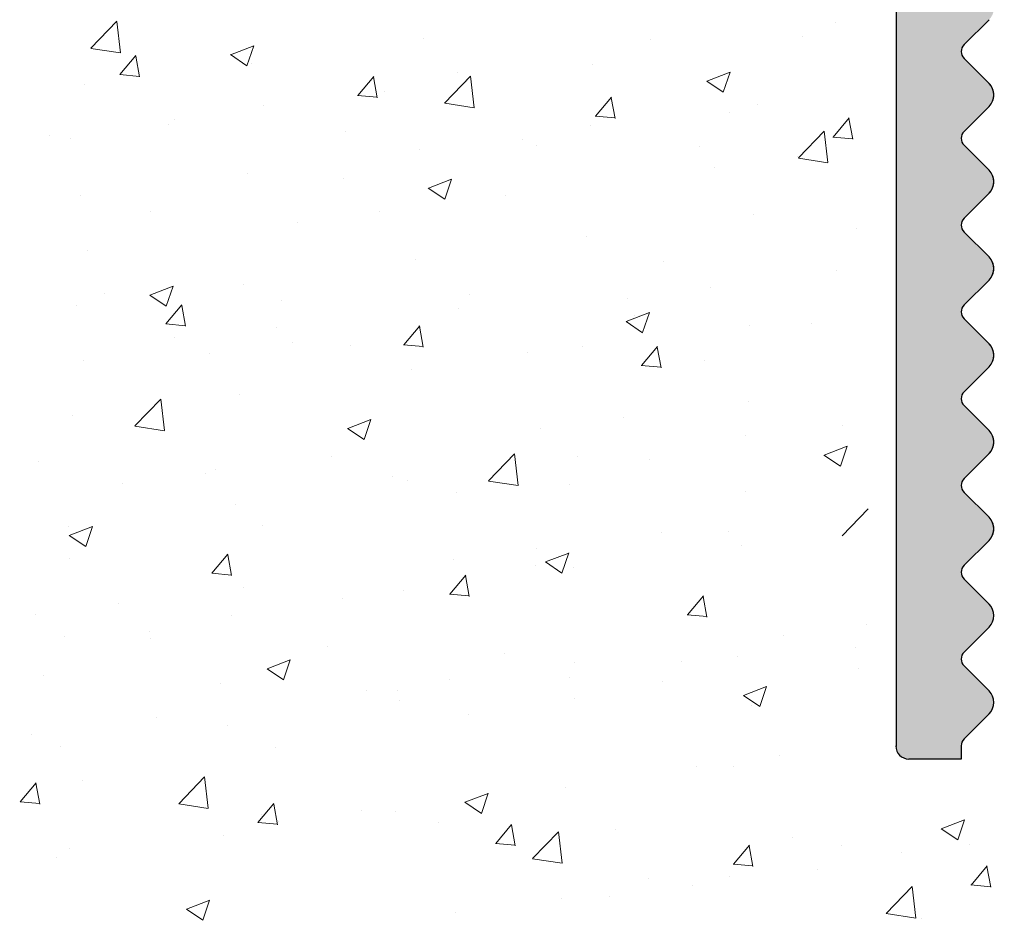
# Model space of a CAD drawing. Units: millimetres. Extents: x 12463 to 12760, y 3068 to 3285.
# Drawn here: x 12622 to 12638, y 3168 to 3181 of the extents above; entities that cross this region are included whole.
import ezdxf

# ---------------------------------------------------------------- set-up
doc = ezdxf.new("R2010")
doc.units = ezdxf.units.MM
doc.layers.get('0').update_dxf_attribs({"lineweight": 25})
doc.layers.add('Putz Sch', color=252, linetype='Continuous', lineweight=20)

msp = doc.modelspace()

# ---------------------------------------------------------------- hatches: boundary and pattern name
h = msp.add_hatch()
h.set_pattern_fill('ANSI31', color=256, scale=0.001, style=0)
h.set_pattern_definition([(45, (12602.70875186061, 3170.151919497884), (-0.002245064030267288, 0.002245064030267288), [])])
edge = h.paths.add_edge_path()
edge.add_line((12652.33455348798, 3194.724282298073), (12651.44604911289, 3194.329449237175))
edge.add_arc((12651.53771345698, 3194.210715720335), 0.1499999999948581, 127.6687661802539, 190.249989657158)
edge.add_line((12651.39010734752, 3194.184024215159), (12651.48627719993, 3193.652197415999))
edge.add_arc((12651.24026701749, 3193.607711574039), 0.2499999999978922, 280.2499896558917, 10.249989657056915, ccw=False)
edge.add_line((12651.28475285944, 3193.361701391597), (12650.75292606028, 3193.265531539193))
edge.add_arc((12650.77961756545, 3193.117925429728), 0.149999999999059, 100.2499896559633, 190.2499896568798)
edge.add_line((12650.63201145599, 3193.091233924551), (12650.7281813084, 3192.559407125391))
edge.add_arc((12650.48219166622, 3192.514951541315), 0.249974404709557, 281.40353180217164, 10.244002784673796, ccw=False)
edge.add_line((12650.53161604694, 3192.269911884116), (12649.94275469479, 3192.15107479821))
edge.add_line((12649.94275469479, 3192.15107479821), (12643.60996333674, 3192.151074798213))
edge.add_arc((12643.61030067034, 3191.95073746461), 0.2003376176089967, 90.09647614337572, 180.096476142073)
edge.add_line((12643.40996333674, 3191.950400131015), (12643.40996333674, 3189.550400131016))
edge.add_arc((12643.60996333674, 3189.550400131017), 0.2000000000025466, 180, 269.9999999989578)
edge.add_line((12643.60996333674, 3189.350400131016), (12644.36501436246, 3189.350400131016))
edge.add_arc((12644.60996333674, 3189.300400131014), 0.2500000000012745, 11.536959033011215, 168.4630409669889, ccw=False)
edge.add_line((12644.85491231102, 3189.350400131016), (12645.06501436247, 3189.350400131016))
edge.add_arc((12645.30996333674, 3189.300400131016), 0.2499999999991284, 11.536959032175503, 168.4630409667013, ccw=False)
edge.add_line((12645.55491231102, 3189.350400131016), (12645.76501436246, 3189.350400131016))
edge.add_arc((12646.00996333674, 3189.300400131014), 0.2500000000012745, 11.536959033011215, 168.4630409669889, ccw=False)
edge.add_line((12646.25491231102, 3189.350400131016), (12646.46501436246, 3189.350400131016))
edge.add_arc((12646.70996333674, 3189.300400131016), 0.2499999999992194, 11.536959033298785, 168.4630409678245, ccw=False)
edge.add_line((12646.95491231102, 3189.350400131016), (12647.40996333674, 3189.350400131016))
edge.add_arc((12647.40996333673, 3188.850400131014), 0.500000000001819, 3.6482106224866584e-10, 90, ccw=False)
edge.add_line((12647.90996333674, 3188.850400131017), (12647.90996333674, 3187.750400131016))
edge.add_arc((12647.70996333674, 3187.750400131019), 0.2000000000025466, 270.00000000130274, 360, ccw=False)
edge.add_line((12647.70996333674, 3187.550400131016), (12646.10996333674, 3187.550400131016))
edge.add_arc((12646.10996333674, 3187.750400131019), 0.2000000000025466, 180.0000000013027, 270, ccw=False)
edge.add_line((12645.90996333674, 3187.750400131016), (12645.90996333674, 3188.150400131015))
edge.add_arc((12645.70996333674, 3188.150400131013), 0.2000000000025466, 0, 89.99999999869725)
edge.add_line((12645.70996333674, 3188.350400131016), (12643.60996333674, 3188.350400131016))
edge.add_arc((12643.60996333674, 3188.150400131014), 0.2000000000016371, 90, 179.9999999989578)
edge.add_line((12643.40996333674, 3188.150400131016), (12643.41148890307, 3184.851074798213))
edge.add_arc((12643.61148890307, 3184.851074798215), 0.2000000000025466, 180, 269.9999999986972)
edge.add_line((12643.61148890307, 3184.651074798212), (12646.01148890307, 3184.651074798212))
edge.add_arc((12646.01148890306, 3184.45107479821), 0.2000000000025466, 1.3026806300331373e-09, 90, ccw=False)
edge.add_line((12646.21148890306, 3184.451074798213), (12646.21148890306, 3183.851074798213))
edge.add_arc((12646.01148890306, 3183.851074798215), 0.2000000000016371, 270.00000000104217, 360, ccw=False)
edge.add_line((12646.01148890307, 3183.651074798212), (12641.41148890307, 3183.651074798212))
edge.add_arc((12641.41148890307, 3183.851074798215), 0.2000000000025466, 180.0000000013027, 270, ccw=False)
edge.add_line((12641.21148890306, 3183.851074798213), (12641.21148890306, 3184.451074798213))
edge.add_arc((12641.41148890307, 3184.451074798209), 0.2000000000016371, 90.00000000104222, 180, ccw=False)
edge.add_line((12641.41148890307, 3184.651074798212), (12642.21148890306, 3184.651074798212))
edge.add_arc((12642.21148890307, 3184.851074798214), 0.2000000000011823, 269.9999999979156, 359.9999999996092)
edge.add_line((12642.41148890307, 3184.851074798213), (12642.40996333674, 3191.951074798213))
edge.add_arc((12642.20996333674, 3191.95107479821), 0.2000000000025466, 0, 89.99999999869725)
edge.add_line((12642.20996333674, 3192.151074798212), (12638.40750849296, 3192.151074798212))
edge.add_arc((12638.40655469529, 3191.152178145965), 0.9988971076143022, 89.94529107288169, 171.7387760302877)
edge.add_line((12637.41802288494, 3191.295706162452), (12637.41802288494, 3190.967023435916))
edge.add_arc((12637.07480115624, 3191.025104034383), 0.3481012941226713, 318.19577049329484, 350.39529548310156, ccw=False)
edge.add_line((12637.33428518826, 3190.793064063478), (12636.95212790073, 3190.410906775954))
edge.add_arc((12637.05819391791, 3190.304840758776), 0.1500000000015045, 134.9999999998772, 224.9999999960696)
edge.add_line((12636.95212790073, 3190.198774741598), (12637.33428518826, 3189.816617454072))
edge.add_arc((12637.15750849296, 3189.639840758777), 0.2500000000000422, 314.99999999992633, 44.999999999557815, ccw=False)
edge.add_line((12637.33428518826, 3189.463064063478), (12636.95212790073, 3189.080906775954))
edge.add_arc((12637.05819391791, 3188.974840758776), 0.1500000000015045, 134.9999999998772, 224.9999999960696)
edge.add_line((12636.95212790073, 3188.868774741598), (12637.33428518826, 3188.486617454072))
edge.add_arc((12637.15750849296, 3188.309840758777), 0.2500000000000422, 314.99999999992633, 44.999999999557815, ccw=False)
edge.add_line((12637.33428518826, 3188.13306406348), (12636.95212790073, 3187.750906775954))
edge.add_arc((12637.05819391791, 3187.644840758776), 0.1500000000015045, 134.9999999998772, 224.9999999960696)
edge.add_line((12636.95212790073, 3187.538774741598), (12637.33428518826, 3187.156617454072))
edge.add_arc((12637.15750849296, 3186.979840758777), 0.2500000000000422, 314.99999999992633, 44.999999999557815, ccw=False)
edge.add_line((12637.33428518826, 3186.803064063478), (12636.95212790073, 3186.420906775954))
edge.add_arc((12637.05819391791, 3186.314840758775), 0.1500000000015045, 134.9999999998772, 224.9999999960696)
edge.add_line((12636.95212790073, 3186.208774741598), (12637.33428518826, 3185.826617454072))
edge.add_arc((12637.15750849296, 3185.649840758777), 0.2500000000000422, 314.99999999992633, 44.999999999557815, ccw=False)
edge.add_line((12637.33428518826, 3185.473064063478), (12636.95212790073, 3185.090906775954))
edge.add_arc((12637.05819391791, 3184.984840758775), 0.1500000000015045, 134.9999999998772, 224.9999999960696)
edge.add_line((12636.95212790073, 3184.878774741598), (12637.33428518826, 3184.496617454072))
edge.add_arc((12637.15750849296, 3184.319840758777), 0.2500000000000422, 314.99999999992633, 44.999999999557815, ccw=False)
edge.add_line((12637.33428518826, 3184.143064063478), (12636.95212790073, 3183.760906775954))
edge.add_arc((12637.05819391791, 3183.654840758775), 0.1500000000015045, 134.9999999998772, 224.9999999960696)
edge.add_line((12636.95212790073, 3183.548774741598), (12637.33428518826, 3183.166617454072))
edge.add_arc((12637.15750849296, 3182.989840758777), 0.2500000000000422, 314.99999999992633, 44.999999999557815, ccw=False)
edge.add_line((12637.33428518826, 3182.813064063478), (12636.95212790073, 3182.430906775954))
edge.add_arc((12637.05819391791, 3182.324840758775), 0.1500000000015045, 134.9999999998772, 224.9999999960696)
edge.add_line((12636.95212790073, 3182.218774741598), (12637.33428518826, 3181.836617454072))
edge.add_arc((12637.15750849296, 3181.659840758777), 0.2500000000000422, 314.99999999992633, 44.999999999557815, ccw=False)
edge.add_line((12637.33428518826, 3181.483064063478), (12636.95212790073, 3181.100906775954))
edge.add_arc((12637.05819391791, 3180.994840758775), 0.1500000000015045, 134.9999999998772, 224.9999999960696)
edge.add_line((12636.95212790073, 3180.888774741598), (12637.33428518826, 3180.506617454073))
edge.add_arc((12637.15750849296, 3180.329840758777), 0.2500000000000422, 314.99999999992633, 44.999999999557815, ccw=False)
edge.add_line((12637.33428518826, 3180.153064063478), (12636.95212790073, 3179.770906775954))
edge.add_arc((12637.05819391791, 3179.664840758775), 0.1500000000015045, 134.9999999998772, 224.9999999960696)
edge.add_line((12636.95212790073, 3179.558774741598), (12637.33428518826, 3179.176617454073))
edge.add_arc((12637.15750849296, 3178.999840758775), 0.2500000000000422, 314.99999999992633, 44.999999999557815, ccw=False)
edge.add_line((12637.33428518826, 3178.823064063478), (12636.95212790073, 3178.440906775952))
edge.add_arc((12637.05819391791, 3178.334840758775), 0.1500000000015045, 134.9999999998772, 224.9999999960696)
edge.add_line((12636.95212790073, 3178.228774741597), (12637.33428518826, 3177.846617454073))
edge.add_arc((12637.15750849296, 3177.669840758776), 0.2500000000000422, 314.99999999992633, 44.999999999557815, ccw=False)
edge.add_line((12637.33428518826, 3177.493064063478), (12636.95212790073, 3177.110906775953))
edge.add_arc((12637.05819391791, 3177.004840758775), 0.1500000000015045, 134.9999999998772, 224.9999999960696)
edge.add_line((12636.95212790073, 3176.898774741597), (12637.33428518826, 3176.516617454073))
edge.add_arc((12637.15750849296, 3176.339840758776), 0.2500000000000422, 314.99999999992633, 44.999999999557815, ccw=False)
edge.add_line((12637.33428518826, 3176.163064063478), (12636.95212790073, 3175.780906775953))
edge.add_arc((12637.05819391791, 3175.674840758775), 0.1500000000015045, 134.9999999998772, 224.9999999960696)
edge.add_line((12636.95212790073, 3175.568774741597), (12637.33428518826, 3175.186617454073))
edge.add_arc((12637.15750849296, 3175.009840758776), 0.2500000000000422, 314.99999999992633, 44.999999999557815, ccw=False)
edge.add_line((12637.33428518826, 3174.833064063479), (12636.95212790073, 3174.450906775953))
edge.add_arc((12637.05819391791, 3174.344840758775), 0.1500000000015045, 134.9999999998772, 224.9999999960696)
edge.add_line((12636.95212790073, 3174.238774741597), (12637.33428518826, 3173.856617454073))
edge.add_arc((12637.15750849296, 3173.679840758776), 0.2500000000000422, 314.99999999992633, 44.999999999557815, ccw=False)
edge.add_line((12637.33428518826, 3173.503064063479), (12636.95212790073, 3173.120906775953))
edge.add_arc((12637.05819391791, 3173.014840758775), 0.1500000000015045, 134.9999999998772, 224.9999999960696)
edge.add_line((12636.95212790073, 3172.908774741597), (12637.33428518826, 3172.526617454073))
edge.add_arc((12637.15750849296, 3172.349840758776), 0.2500000000000422, 314.99999999992633, 44.999999999557815, ccw=False)
edge.add_line((12637.33428518826, 3172.173064063479), (12636.95212790073, 3171.790906775953))
edge.add_arc((12637.05819391791, 3171.684840758775), 0.1500000000015045, 134.9999999998772, 224.9999999960696)
edge.add_line((12636.95212790073, 3171.578774741597), (12637.33428518826, 3171.196617454071))
edge.add_arc((12637.15750849296, 3171.019840758776), 0.2500000000000422, 314.99999999992633, 44.999999999557815, ccw=False)
edge.add_line((12637.33428518826, 3170.843064063479), (12636.95212790073, 3170.460906775953))
edge.add_arc((12637.0581939179, 3170.35484075878), 0.1499999999905716, 135.0000000001228, 180.0000000025459)
edge.add_line((12636.90819391791, 3170.354840758776), (12636.90819391791, 3170.152319776172))
edge.add_line((12636.90819391791, 3170.152319776172), (12636.10452950591, 3170.152319776172))
edge.add_arc((12636.10452950591, 3170.352319776175), 0.2000000000025466, 180.0000000013027, 270, ccw=False)
edge.add_line((12635.90452950591, 3170.352319776172), (12635.9089303007, 3190.65203042085))
edge.add_arc((12633.9089303007, 3190.652030420851), 1.999999999998181, 0, 90.00037096745022)
edge.add_line((12633.9089173515, 3192.652030420808), (12612.41117545151, 3192.651750900319))
edge.add_arc((12612.41119487532, 3189.651750900381), 3.00000000000058, 90.00037096742851, 179.9999999999913)
edge.add_line((12609.41119487532, 3189.651750900382), (12609.4111955051, 3170.344386046085))
edge.add_arc((12609.21280630779, 3170.350397643581), 0.198480258246412, 268.2643520701881, 358.26435206914596, ccw=False)
edge.add_line((12609.2067947103, 3170.152008446272), (12608.10435106582, 3170.152008446272))
edge.add_arc((12608.1053067886, 3170.348563374282), 0.1965572515089438, 179.7214089233009, 269.72140892225866, ccw=False)
edge.add_line((12607.90875186061, 3170.349519097042), (12607.90875186061, 3177.901995402472))
edge.add_arc((12607.65875186061, 3177.901995402472), 0.250000000001819, 0, 90.00000000010422)
edge.add_line((12607.65875186061, 3178.151995402472), (12602.90875186061, 3178.151995402472))
edge.add_arc((12602.90875186061, 3178.351995402477), 0.2000000000025466, 180.0000000002605, 270, ccw=False)
edge.add_line((12602.70875186061, 3178.351995402473), (12602.70875186061, 3185.951995402473))
edge.add_arc((12602.90875186061, 3185.951995402469), 0.2000000000034561, 90.00000000026063, 180, ccw=False)
edge.add_line((12602.90875186061, 3186.151995402472), (12604.20875186062, 3186.151995402472))
edge.add_line((12604.20875186062, 3186.151995402472), (12604.70875186061, 3184.651995402472))
edge.add_line((12604.70875186061, 3184.651995402472), (12604.70875186061, 3180.351995402473))
edge.add_arc((12604.90875186062, 3180.351995402476), 0.2000000000025466, 180, 269.9999999989578)
edge.add_line((12604.90875186061, 3180.151995402472), (12606.70875186061, 3180.151995402472))
edge.add_arc((12606.70875186061, 3180.351995402477), 0.2000000000034561, 270, 359.9999999997394)
edge.add_line((12606.90875186061, 3180.351995402476), (12606.90875186061, 3227.951995402473))
edge.add_arc((12606.70875186061, 3227.951995402471), 0.2000000000025466, 0, 89.9999999989578)
edge.add_line((12606.70875186061, 3228.151995402472), (12604.90875186061, 3228.151995402472))
edge.add_arc((12604.90875186061, 3227.951995402471), 0.2000000000016371, 90, 179.9999999989578)
edge.add_line((12604.70875186061, 3227.951995402473), (12604.70875186061, 3223.651995402473))
edge.add_line((12604.70875186061, 3223.651995402473), (12604.20875186062, 3222.151995402472))
edge.add_line((12604.20875186062, 3222.151995402472), (12602.90875186061, 3222.151995402472))
edge.add_arc((12602.90875186061, 3222.351995402474), 0.2000000000025466, 180.0000000010422, 270, ccw=False)
edge.add_line((12602.70875186061, 3222.351995402472), (12602.70875186061, 3230.401995402472))
edge.add_arc((12602.95875186061, 3230.401995402472), 0.2500000000004547, 90.00000000010431, 180, ccw=False)
edge.add_line((12602.95875186061, 3230.651995402472), (12606.71223469441, 3230.651995402472))
edge.add_arc((12606.71223469441, 3230.851995402474), 0.2000000000016371, 270, 359.9999999989578)
edge.add_line((12606.91223469441, 3230.851995402472), (12606.91223469441, 3235.452010103366))
edge.add_arc((12607.11223469441, 3235.452010103363), 0.2000000000025466, 90.0000000013028, 180, ccw=False)
edge.add_line((12607.11223469441, 3235.652010103366), (12607.71192548898, 3235.65200475713))
edge.add_arc((12607.71156116313, 3235.851639099084), 0.1996346743949873, 270.1045627218558, 0.1045627227677358)
edge.add_line((12607.91119550509, 3235.852003424935), (12607.91119550509, 3239.094373002275))
edge.add_line((12607.91119550509, 3239.094373002275), (12607.22877642034, 3240.153034478627))
edge.add_arc((12607.26119550509, 3240.651982374648), 0.5, 90, 266.28243866258026, ccw=False)
edge.add_line((12607.26119550509, 3241.151982374647), (12607.76119550509, 3241.151982374647))
edge.add_line((12607.76119550509, 3241.151982374647), (12608.91119550509, 3239.447037260857))
edge.add_line((12608.91119550509, 3239.447037260857), (12608.91119550509, 3235.851995402478))
edge.add_arc((12609.11119550509, 3235.85199540248), 0.2000000000025466, 180, 269.9999999986972)
edge.add_line((12609.11119550509, 3235.651995402478), (12613.00860478685, 3235.651969346816))
edge.add_arc((12613.00860478686, 3235.851969346816), 0.1999999999993634, 269.9999999989578, 359.9999999998697)
edge.add_line((12613.20860478686, 3235.851969346817), (12613.20860478686, 3239.133671151367))
edge.add_line((12613.20860478686, 3239.133671151367), (12612.5261857021, 3240.153008422966))
edge.add_arc((12612.55860478686, 3240.651956318986), 0.5, 90, 266.2824386617449, ccw=False)
edge.add_line((12612.55860478686, 3241.151956318986), (12613.05860478686, 3241.151956318986))
edge.add_line((12613.05860478686, 3241.151956318986), (12614.20860478686, 3239.439401832824))
edge.add_line((12614.20860478686, 3239.439401832824), (12614.20860478685, 3235.851969346817))
edge.add_arc((12614.40860478686, 3235.85196934682), 0.2000000000025466, 180, 269.9999999986972)
edge.add_line((12614.40860478685, 3235.651969346817), (12616.76025075145, 3235.651969346816))
edge.add_arc((12616.76025075145, 3235.851969346816), 0.1999999999993634, 269.9999999989578, 359.9999999998697)
edge.add_line((12616.96025075144, 3235.851969346817), (12616.96025075144, 3239.439401832826))
edge.add_line((12616.96025075144, 3239.439401832826), (12618.11025075144, 3241.151956318986))
edge.add_line((12618.11025075144, 3241.151956318986), (12618.61025075145, 3241.151956318986))
edge.add_arc((12618.61025075145, 3240.651956318986), 0.4999999999999182, 273.7175613363763, 90, ccw=False)
edge.add_line((12618.6426698362, 3240.153008422966), (12617.96025075144, 3239.133671151367))
edge.add_line((12617.96025075144, 3239.133671151367), (12617.96025075144, 3235.851969346817))
edge.add_arc((12618.16025075145, 3235.85196934682), 0.2000000000025466, 180, 269.9999999986972)
edge.add_line((12618.16025075145, 3235.651969346817), (12623.26025075145, 3235.651969346814))
edge.add_arc((12623.26025075145, 3235.851969346814), 0.1999999999993634, 269.9999999989578, 359.9999999998697)
edge.add_line((12623.46025075145, 3235.851969346815), (12623.46025075144, 3239.133671151367))
edge.add_line((12623.46025075144, 3239.133671151367), (12622.77783166669, 3240.153008422964))
edge.add_arc((12622.81025075145, 3240.651956318986), 0.5, 90, 266.2824386617449, ccw=False)
edge.add_line((12622.81025075145, 3241.151956318986), (12623.31025075145, 3241.151956318986))
edge.add_line((12623.31025075145, 3241.151956318986), (12624.46025075144, 3239.439401832824))
edge.add_line((12624.46025075144, 3239.439401832824), (12624.46025075144, 3235.851969346815))
edge.add_arc((12624.66025075145, 3235.851969346818), 0.2000000000025466, 180, 269.9999999986972)
edge.add_line((12624.66025075145, 3235.651969346815), (12627.01025075145, 3235.651969346814))
edge.add_arc((12627.01025075145, 3235.851969346814), 0.1999999999993634, 269.9999999989578, 359.9999999998697)
edge.add_line((12627.21025075145, 3235.851969346815), (12627.21025075144, 3239.447011205196))
edge.add_line((12627.21025075144, 3239.447011205196), (12628.36025075144, 3241.151956318986))
edge.add_line((12628.36025075144, 3241.151956318986), (12628.86025075145, 3241.151956318986))
edge.add_arc((12628.86025075145, 3240.651956318986), 0.4999999999999182, 273.7175613363763, 90, ccw=False)
edge.add_line((12628.8926698362, 3240.153008422964), (12628.21025075144, 3239.141280523739))
edge.add_line((12628.21025075144, 3239.141280523739), (12628.21025075145, 3235.851969346815))
edge.add_arc((12628.41025075144, 3235.851969346813), 0.1999999999970896, 180, 269.9996782831709)
edge.add_line((12628.41024962844, 3235.651969346818), (12633.42890939711, 3235.651969346814))
edge.add_arc((12633.42890939711, 3235.851969346813), 0.1999999999993634, 269.9999999989578, 359.9999999998697)
edge.add_line((12633.62890939711, 3235.851969346815), (12633.6289093971, 3238.95122929278))
edge.add_arc((12633.42759550239, 3238.950685059774), 0.201314630349322, 0.1548933242093233, 89.62605223491697)
edge.add_line((12633.42890939712, 3239.151995402462), (12633.0789093971, 3239.151995402462))
edge.add_arc((12633.0789093971, 3239.401995402462), 0.25, 180.0000000001042, 270, ccw=False)
edge.add_line((12632.8289093971, 3239.401995402462), (12632.8289093971, 3240.901995402462))
edge.add_arc((12633.0789093971, 3240.901995402462), 0.2499999999990905, 90.00000000145911, 180, ccw=False)
edge.add_line((12633.0789093971, 3241.151995402462), (12634.1289093971, 3241.151995402462))
edge.add_arc((12634.11737967686, 3240.663525122694), 0.4886063330171532, 358.64785700489506, 88.64785700406128, ccw=False)
edge.add_line((12634.60584995662, 3240.651995402462), (12634.60584995662, 3240.19694437674))
edge.add_arc((12634.55584995663, 3239.951995402463), 0.2500000000001831, 281.5369590317858, 78.46304096821427, ccw=False)
edge.add_line((12634.60584995662, 3239.707046428183), (12634.60584995662, 3239.496944376741))
edge.add_arc((12634.55584995663, 3239.251995402462), 0.2500000000001831, 281.5369590317858, 78.46304096821427, ccw=False)
edge.add_line((12634.60584995662, 3239.007046428184), (12634.60584995662, 3238.796944376741))
edge.add_arc((12634.55584995663, 3238.551995402463), 0.2500000000001831, 281.5369590317858, 78.46304096821427, ccw=False)
edge.add_line((12634.60584995662, 3238.307046428184), (12634.60584995662, 3238.09694437674))
edge.add_arc((12634.55584995663, 3237.851995402462), 0.2500000000001831, 281.5369590317858, 78.46304096821427, ccw=False)
edge.add_line((12634.60584995662, 3237.607046428185), (12634.60584995664, 3235.901969346816))
edge.add_arc((12634.85584995664, 3235.901969346817), 0.250000000001819, 180, 269.999999998124)
edge.add_line((12634.85584995663, 3235.651969346814), (12637.20584995664, 3235.651969346814))
edge.add_arc((12637.20584995664, 3235.851969346814), 0.1999999999993634, 269.9999999989578, 359.9999999998697)
edge.add_line((12637.40584995664, 3235.851969346815), (12637.40584995664, 3243.187261057798))
edge.add_line((12637.40584995664, 3243.187261057798), (12637.52468704255, 3243.776122409953))
edge.add_arc((12637.76972669975, 3243.726698029232), 0.2499744047091998, 79.75599721513788, 168.5964681982027, ccw=False)
edge.add_line((12637.81418228382, 3243.972687671402), (12638.34600908298, 3243.876517818996))
edge.add_arc((12638.37270058816, 3244.024123928461), 0.149999999999954, 259.7500103426693, 349.7500103426693)
edge.add_line((12638.52030669762, 3243.997432423287), (12638.61647655003, 3244.529259222448))
edge.add_arc((12638.86248673247, 3244.484773380494), 0.2499999999979682, 79.750010342738, 169.7500103437635, ccw=False)
edge.add_line((12638.90697257443, 3244.730783562934), (12639.43879937359, 3244.634613710527))
edge.add_arc((12639.46549087876, 3244.782219819991), 0.1499999999977165, 259.7500103425147, 322.3312338202304)
edge.add_line((12639.58422439561, 3244.690555475899), (12639.9790574565, 3245.579059850984))
edge.add_arc((12640.15625978324, 3245.400264535141), 0.251730867337141, 5.587225872239799, 134.7436192444341, ccw=False)
edge.add_line((12640.4067947103, 3245.424773306829), (12640.4067947103, 3200.152960304292))
edge.add_line((12640.4067947103, 3200.152960304292), (12640.00244958761, 3199.726966727359))
edge.add_arc((12639.82563265799, 3199.903703179169), 0.2499999999996405, 225.0130419887618, 315.0130419878775, ccw=False)
edge.add_line((12639.64889620618, 3199.726886249545), (12639.26665193976, 3200.108956538378))
edge.add_arc((12639.16061006868, 3200.0028663806), 0.1500000000021651, 45.01304199185688, 135.013041990383)
edge.add_line((12639.0545199109, 3200.108908251689), (12638.67244962207, 3199.726663985271))
edge.add_arc((12638.49563269245, 3199.90340043708), 0.2499999999996405, 225.0130419887618, 315.0130419878775, ccw=False)
edge.add_line((12638.31889624064, 3199.726583507457), (12637.93665197422, 3200.108653796288))
edge.add_arc((12637.83061010313, 3200.002563638513), 0.1500000000002353, 45.0130419911201, 135.0130419901375)
edge.add_line((12637.72451994536, 3200.108605509599), (12637.34244965652, 3199.726361243181))
edge.add_arc((12637.1656327269, 3199.903097694991), 0.2499999999996405, 225.0130419887618, 315.0130419878775, ccw=False)
edge.add_line((12636.98889627509, 3199.726280765367), (12636.53968782205, 3200.152960304292))
edge.add_line((12636.53968782205, 3200.152960304292), (12632.6567947103, 3200.152019551867))
edge.add_arc((12632.6567947103, 3199.902019551866), 0.2500000000004547, 90, 179.9999999998958)
edge.add_line((12632.4067947103, 3199.902019551867), (12632.4067947103, 3195.402019551867))
edge.add_arc((12632.6567947103, 3195.402019551867), 0.25, 180, 269.9999999998957)
edge.add_line((12632.6567947103, 3195.152019551867), (12652.18026694381, 3195.152019551867))
edge.add_arc((12652.15575817213, 3194.90148462481), 0.2517308673378895, 315.2563807559672, 84.41277412940849, ccw=False)
edge = h.paths.add_edge_path(flags=16)
edge.add_arc((12629.21177448037, 3200.753378139682), 0.2000000000025466, 0, 90.50822048079989)
edge.add_line((12629.21000047948, 3200.953370271832), (12625.76000047948, 3200.953300134831))
edge.add_arc((12625.76000047948, 3201.203300134833), 0.250000000001819, 180.0000000001042, 270, ccw=False)
edge.add_line((12625.51000047948, 3201.203300134833), (12625.51000047948, 3202.253309791375))
edge.add_arc((12625.71000047948, 3202.253309791376), 0.1999999999984539, 89.99999999973949, 180, ccw=False)
edge.add_line((12625.71000047948, 3202.453309791375), (12626.76000047948, 3202.453309791375))
edge.add_arc((12626.76000047948, 3202.703309791375), 0.2500000000004547, 270, 359.9999999998958)
edge.add_line((12627.01000047948, 3202.703309791375), (12627.00999366711, 3228.451659064545))
edge.add_arc((12626.81000047948, 3228.453309791375), 0.1999999999998922, 359.5270962284518, 89.99999999999925)
edge.add_line((12626.81000047948, 3228.653309791374), (12625.71000047948, 3228.653309791374))
edge.add_arc((12625.71000047948, 3228.853309791377), 0.2000000000025466, 180.0000000010422, 270, ccw=False)
edge.add_line((12625.51000047948, 3228.853309791375), (12625.51000047948, 3229.953309791375))
edge.add_arc((12625.71000047948, 3229.953309791373), 0.2000000000016371, 90.00000000104222, 180, ccw=False)
edge.add_line((12625.71000047948, 3230.153309791375), (12629.20681067419, 3230.153309791374))
edge.add_arc((12629.20681067419, 3230.353309791372), 0.1999999999979991, 269.9999999989578, 0.7239270245334626)
edge.add_line((12629.4067947103, 3230.355836706164), (12629.4067947103, 3233.450318619985))
edge.add_arc((12629.20899848302, 3233.454148248476), 0.1978332974565166, 358.890807267288, 89.36371103909603)
edge.add_line((12629.21119544337, 3233.651969346814), (12609.61120864769, 3233.651969346814))
edge.add_arc((12609.6112086477, 3233.451969346813), 0.2000000000016371, 90, 179.9999999989578)
edge.add_line((12609.41120864769, 3233.451969346815), (12609.41175557286, 3195.351969346814))
edge.add_arc((12609.61175557286, 3195.351969346816), 0.2000000000025466, 180, 269.9999999989578)
edge.add_line((12609.61175557286, 3195.151969346814), (12629.21175557285, 3195.151969346814))
edge.add_arc((12629.21175557285, 3195.351969346816), 0.2000000000016371, 270, 359.9999999989578)
edge.add_line((12629.41175557286, 3195.351969346814), (12629.41177448037, 3197.744512497519))
edge.add_line((12629.41177448037, 3197.744512497519), (12629.11177393769, 3198.044513040192))
edge.add_line((12629.11177393769, 3198.044513040192), (12629.41146156034, 3198.344200662835))
edge.add_line((12629.41146156034, 3198.344200662835), (12629.41177448037, 3200.753378139684))

# ---------------------------------------------------------------- linework, layer by layer
for p, q in [((12635.9089303007, 3190.680578806627), (12635.9089303007, 3170.344697375986)), ((12637.33428518826, 3181.483064063478), (12636.95212790073, 3181.100906775954)), ((12637.33428518826, 3180.506617454073), (12636.95212790073, 3180.888774741598)), ((12637.33428518826, 3180.153064063478), (12636.95212790073, 3179.770906775954)), ((12637.33428518826, 3179.176617454073), (12636.95212790073, 3179.558774741598)), ((12637.33428518826, 3178.823064063478), (12636.95212790073, 3178.440906775952)), ((12637.33428518826, 3177.846617454073), (12636.95212790073, 3178.228774741597)), ((12637.33428518826, 3177.493064063478), (12636.95212790073, 3177.110906775953)), ((12637.33428518826, 3176.516617454073), (12636.95212790073, 3176.898774741597)), ((12637.33428518826, 3176.163064063478), (12636.95212790073, 3175.780906775953)), ((12637.33428518826, 3175.186617454073), (12636.95212790073, 3175.568774741597)), ((12637.33428518826, 3174.833064063479), (12636.95212790073, 3174.450906775953)), ((12637.33428518826, 3173.856617454073), (12636.95212790073, 3174.238774741597)), ((12637.33428518826, 3173.503064063479), (12636.95212790073, 3173.120906775953)), ((12637.33428518826, 3172.526617454073), (12636.95212790073, 3172.908774741597)), ((12637.33428518826, 3172.173064063479), (12636.95212790073, 3171.790906775953)), ((12637.33428518826, 3171.196617454071), (12636.95212790073, 3171.578774741597)), ((12637.33428518826, 3170.843064063479), (12636.95212790073, 3170.460906775953)), ((12636.90819391791, 3170.354840758776), (12636.90819391791, 3170.152319776172)), ((12636.90819391791, 3170.152319776172), (12636.10452950591, 3170.152319776172))]:
    msp.add_line(p, q)
for centre, radius, start, end in [((12637.05819391791, 3180.994840758775), 0.15, 135.0000000004913, 224.9999999976663), ((12637.15750849296, 3180.329840758783), 0.25, 315.0000000004422, 45.00000000184238), ((12637.15750849296, 3180.329840758776), 0.25, 315.0000000004422, 44.99999999955782), ((12637.05819391791, 3179.664840758775), 0.15, 135.0000000004913, 224.9999999976663), ((12637.15750849296, 3178.999840758781), 0.25, 315.0000000004422, 45.00000000184238), ((12637.15750849296, 3178.999840758775), 0.25, 315.0000000004422, 44.99999999955782), ((12637.05819391791, 3178.334840758775), 0.15, 135.0000000004913, 224.9999999976663), ((12637.15750849296, 3177.669840758781), 0.25, 315.0000000004422, 45.00000000184238), ((12637.15750849296, 3177.669840758775), 0.25, 315.0000000004422, 44.99999999955782), ((12637.05819391791, 3177.004840758776), 0.15, 135.0000000004913, 224.9999999976663), ((12637.15750849296, 3176.339840758781), 0.25, 315.0000000004422, 45.00000000184238), ((12637.15750849296, 3176.339840758775), 0.25, 315.0000000004422, 44.99999999955782), ((12637.05819391791, 3175.674840758776), 0.15, 135.0000000004913, 224.9999999976663), ((12637.15750849296, 3175.009840758781), 0.25, 315.0000000004422, 45.00000000184238), ((12637.15750849296, 3175.009840758775), 0.25, 315.0000000004422, 44.99999999955782), ((12637.05819391791, 3174.344840758776), 0.15, 135.0000000004913, 224.9999999976663), ((12637.15750849296, 3173.679840758781), 0.25, 315.0000000004422, 45.00000000184238), ((12637.15750849296, 3173.679840758775), 0.25, 315.0000000004422, 44.99999999955782), ((12637.05819391791, 3173.014840758776), 0.15, 135.0000000004913, 224.9999999976663), ((12637.15750849296, 3172.349840758781), 0.25, 315.0000000004422, 44.99999999955782), ((12637.15750849296, 3172.349840758775), 0.25, 315.0000000004422, 44.99999999955782), ((12637.05819391791, 3171.684840758776), 0.15, 135.0000000004913, 224.9999999976663), ((12637.15750849296, 3171.019840758781), 0.25, 315.0000000004422, 44.99999999955782), ((12637.15750849296, 3171.019840758775), 0.25, 315.0000000004422, 44.99999999955782), ((12637.05819391791, 3170.354840758776), 0.15, 135.0000000004913, 180), ((12636.10452950591, 3170.352319776172), 0.1999999999998181, 180, 270)]:
    msp.add_arc(centre, radius, start, end)
at = {"layer": 'Putz Sch'}
for p, q in [((12623.56859310042, 3181.045683815926), (12623.96426665721, 3181.458060690225)), ((12624.02064655327, 3180.975254664721), (12623.96452180657, 3181.457701037709)), ((12634.97818785224, 3181.439830029079), (12634.97818785224, 3181.439830029079)), ((12628.67243657877, 3181.19167089906), (12628.67243657877, 3181.19167089906)), ((12632.14540357339, 3181.180835888477), (12632.14540357339, 3181.180835888477)), ((12634.46759945951, 3181.222134157741), (12634.46759945951, 3181.222134157741)), ((12623.56921675803, 3181.043008784221), (12624.02101522405, 3180.972937491209)), ((12625.70744646847, 3180.947195069948), (12625.96013712058, 3180.776753072971)), ((12625.70887223174, 3180.947040759203), (12626.06456637424, 3181.08357894798)), ((12625.96018296387, 3180.777342794421), (12626.06318663824, 3181.084322733614)), ((12624.0141186497, 3180.640952813683), (12624.25902072899, 3180.932815746511)), ((12624.31422089267, 3180.606112223588), (12624.25548533148, 3180.924540510416)), ((12626.03395121476, 3180.810791276749), (12626.03395121476, 3180.810791276749)), ((12631.2593235459, 3180.799756620764), (12631.2593235459, 3180.799756620764)), ((12629.18281994567, 3180.67230606781), (12629.18281994567, 3180.67230606781)), ((12633.00949953839, 3180.540188654189), (12633.36519368089, 3180.676726842965)), ((12633.26079850227, 3180.370497832748), (12633.36380217663, 3180.677477771941)), ((12624.01068372521, 3180.641034227173), (12624.31432386919, 3180.614469156783)), ((12627.65781202962, 3180.322171102905), (12627.90271410891, 3180.614034035732)), ((12627.95789766023, 3180.287306538061), (12627.89916209904, 3180.605734824889)), ((12628.99017391827, 3180.204837257271), (12629.38584747506, 3180.61721413157)), ((12629.33536530571, 3180.54646271319), (12629.33536530571, 3180.54646271319)), ((12629.44222820292, 3180.134409306675), (12629.38610345623, 3180.616855679662)), ((12633.00806268617, 3180.540346464925), (12633.26075333829, 3180.369904467947)), ((12623.4680100802, 3180.485576799506), (12623.4680100802, 3180.485576799506)), ((12628.06363898203, 3180.379036766429), (12628.06363898203, 3180.379036766429)), ((12627.65436545295, 3180.322253382499), (12627.95800559693, 3180.295688312109)), ((12628.99079835023, 3180.202153268076), (12629.44259681625, 3180.132081975064)), ((12631.30150540954, 3180.003389392126), (12631.54640748883, 3180.295252324954)), ((12631.60157442779, 3179.968500852534), (12631.5428388666, 3180.286929139362)), ((12626.22023631795, 3180.163776247144), (12626.22023631795, 3180.163776247144)), ((12633.36264845646, 3180.065436455704), (12633.36264845646, 3180.065436455704)), ((12633.78486425006, 3180.183470410705), (12633.78486425006, 3180.183470410705)), ((12624.85536306841, 3179.956659229452), (12624.85536306841, 3179.956659229452)), ((12631.29804718069, 3180.003472537825), (12631.60168732467, 3179.976907467435)), ((12634.94519878946, 3179.684607681348), (12635.19010086875, 3179.976470614176)), ((12635.24525119535, 3179.649695167006), (12635.18651563417, 3179.968123453834)), ((12624.76098260045, 3179.883708460233), (12624.76098260045, 3179.883708460233)), ((12627.47279450378, 3179.769133580379), (12627.47279450378, 3179.769133580379)), ((12631.21892311549, 3179.858255933462), (12631.21892311549, 3179.858255933462)), ((12634.41175473611, 3179.363990698616), (12634.8074282929, 3179.776367572915)), ((12634.86380985257, 3179.29356394863), (12634.80768510588, 3179.776010321617)), ((12622.93140482823, 3179.703365321878), (12622.93140482823, 3179.703365321878)), ((12623.25765269023, 3179.655246426477), (12623.25765269023, 3179.655246426477)), ((12630.18460640712, 3179.654558700526), (12630.18460640712, 3179.654558700526)), ((12634.94172890843, 3179.684691693151), (12635.24536905241, 3179.658126622761)), ((12628.61066451376, 3179.500570121597), (12628.61066451376, 3179.500570121597)), ((12630.40006482874, 3179.556906635037), (12630.40006482874, 3179.556906635037)), ((12632.89641831046, 3179.539983820672), (12632.89641831046, 3179.539983820672)), ((12634.40293253299, 3179.385948608139), (12634.40293253299, 3179.385948608139)), ((12634.41237994245, 3179.36129775193), (12634.86417840846, 3179.291226458917)), ((12633.1312062093, 3179.218522661378), (12633.1312062093, 3179.218522661378)), ((12625.97217914975, 3179.119690499286), (12625.97217914975, 3179.119690499286)), ((12627.43748120102, 3179.04837681437), (12627.43748120102, 3179.04837681437)), ((12628.74116982845, 3178.901730388868), (12629.09686397094, 3179.038268577644)), ((12628.99246868687, 3178.732040678427), (12629.09547236123, 3179.039020617619)), ((12628.73973429384, 3178.901891106214), (12628.99242494596, 3178.731449109236)), ((12623.40623801518, 3178.794476022043), (12623.40623801518, 3178.794476022043)), ((12629.92293029569, 3178.796145124402), (12629.92293029569, 3178.796145124402)), ((12624.4748975733, 3178.539846993704), (12624.4748975733, 3178.539846993704)), ((12627.99897205551, 3178.542851216827), (12627.99897205551, 3178.542851216827)), ((12633.72309218505, 3178.492369633242), (12633.72309218505, 3178.492369633242)), ((12626.72724573182, 3178.375425270066), (12626.72724573182, 3178.375425270066)), ((12635.30274953164, 3178.287661359776), (12635.30274953164, 3178.287661359776)), ((12631.15715105048, 3178.167155155999), (12631.15715105048, 3178.167155155999)), ((12623.51896981821, 3177.95304773309), (12623.51896981821, 3177.95304773309)), ((12628.54889244874, 3177.809469344134), (12628.54889244874, 3177.809469344134)), ((12632.34016590392, 3177.779131539109), (12632.34016590392, 3177.779131539109)), ((12634.99049752297, 3177.635631019351), (12634.99049752297, 3177.635631019351)), ((12624.4728401185, 3177.263272123546), (12624.828534261, 3177.399810312323)), ((12624.72413887146, 3177.093583524105), (12624.82714254583, 3177.400563463299)), ((12625.91040708474, 3177.428589721823), (12625.91040708474, 3177.428589721823)), ((12633.06653928278, 3177.382337111776), (12633.06653928278, 3177.382337111776)), ((12623.77174233757, 3177.287844339174), (12623.77174233757, 3177.287844339174)), ((12624.47140590151, 3177.263435747502), (12624.72409655363, 3177.092993750524)), ((12629.3775822762, 3177.270601718443), (12629.3775822762, 3177.270601718443)), ((12631.7948129591, 3177.214911165016), (12631.7948129591, 3177.214911165016)), ((12623.34446595017, 3177.10337524458), (12623.34446595017, 3177.10337524458)), ((12624.71898707813, 3176.819815908964), (12624.96388915742, 3177.111678841793)), ((12625.01904762691, 3176.784972781655), (12624.96031206572, 3177.103401068483)), ((12626.48355424091, 3177.17326945932), (12626.48355424091, 3177.17326945932)), ((12629.19536614424, 3177.058694579467), (12629.19536614424, 3177.058694579467)), ((12631.77346742516, 3176.856420018532), (12632.12916156765, 3176.992958207309)), ((12631.90717804758, 3176.944119699613), (12631.90717804758, 3176.944119699613)), ((12632.02475440987, 3176.686738562432), (12632.12775808423, 3176.993718501625)), ((12624.71554024472, 3176.819901369529), (12625.0191803887, 3176.793336299139)), ((12626.41499864848, 3176.762071897776), (12626.41499864848, 3176.762071897776)), ((12628.36268045805, 3176.501034198186), (12628.60758253734, 3176.792897131015)), ((12628.58653704548, 3176.79253362804), (12628.58653704548, 3176.79253362804)), ((12628.66272439447, 3176.466167096128), (12628.60398883329, 3176.784595382956)), ((12631.77202211922, 3176.856587142479), (12632.02471277133, 3176.686145145502)), ((12633.66132012003, 3176.801268855778), (12633.66132012003, 3176.801268855778)), ((12634.61898995092, 3176.82954481976), (12634.61898995092, 3176.82954481976)), ((12624.84284947375, 3176.605473836573), (12624.84284947375, 3176.605473836573)), ((12626.6625788053, 3176.539239720465), (12626.6625788053, 3176.539239720465)), ((12627.55466137709, 3176.490898956719), (12627.55466137709, 3176.490898956719)), ((12628.35922197247, 3176.501120524855), (12628.66286211645, 3176.474555454465)), ((12631.09537898547, 3176.476054378536), (12631.09537898547, 3176.476054378536)), ((12632.00637383797, 3176.182252487408), (12632.25127591726, 3176.474115420237)), ((12632.30640116203, 3176.147361410601), (12632.24766560085, 3176.465789697429)), ((12625.39085248161, 3176.371813773704), (12625.39085248161, 3176.371813773704)), ((12630.26647328043, 3176.376324076866), (12630.26647328043, 3176.376324076866)), ((12623.45241502076, 3176.253542077109), (12623.45241502076, 3176.253542077109)), ((12628.48712038373, 3176.118368566671), (12628.48712038373, 3176.118368566671)), ((12632.00290370021, 3176.182339680181), (12632.30654384418, 3176.155774609791)), ((12632.97828518376, 3176.261749197013), (12632.97828518376, 3176.261749197013)), ((12624.24209123678, 3175.256314765681), (12624.63776479357, 3175.66869163998)), ((12624.6941435136, 3175.185898188874), (12624.6380187669, 3175.668344561862)), ((12625.84863501973, 3175.737488944359), (12625.84863501973, 3175.737488944359)), ((12633.65410427276, 3175.632019522989), (12633.65410427276, 3175.632019522989)), ((12623.28269388516, 3175.412274467118), (12623.28269388516, 3175.412274467118)), ((12631.73014603258, 3175.378725615414), (12631.73014603258, 3175.378725615414)), ((12624.24270623396, 3175.253650910864), (12624.69450469998, 3175.183579617851)), ((12627.50369372689, 3175.218131783768), (12627.756384379, 3175.04768978679)), ((12627.50513771521, 3175.217961753211), (12627.86083185771, 3175.354499941988)), ((12627.75642459446, 3175.048281408111), (12627.85942826883, 3175.355261347304)), ((12635.0930120241, 3175.256612821914), (12635.0930120241, 3175.256612821914)), ((12630.45841970889, 3175.211299668654), (12630.45841970889, 3175.211299668654)), ((12633.59954805502, 3175.110168078316), (12633.59954805502, 3175.110168078316)), ((12634.80576502186, 3174.811109648197), (12635.16145916436, 3174.947647836973)), ((12635.05704013287, 3174.641436446437), (12635.16004380723, 3174.94841638563)), ((12627.25014379528, 3174.788922131677), (12627.25014379528, 3174.788922131677)), ((12629.66367205462, 3174.415468207027), (12630.05934561141, 3174.827845081326)), ((12630.11572516325, 3174.345052830829), (12630.05960041656, 3174.827499203815)), ((12631.03360692046, 3174.784953601073), (12631.03360692046, 3174.784953601073)), ((12634.8043099446, 3174.811283178745), (12635.05700059671, 3174.640841181767)), ((12622.76107993196, 3174.705627628166), (12622.76107993196, 3174.705627628166)), ((12632.13042839638, 3174.748083001247), (12632.13042839638, 3174.748083001247)), ((12625.32618555509, 3174.535628224103), (12625.32618555509, 3174.535628224103)), ((12625.4728918353, 3174.591052748313), (12625.4728918353, 3174.591052748313)), ((12628.18470373864, 3174.476477868459), (12628.18470373864, 3174.476477868459)), ((12624.05445923141, 3174.368202277342), (12624.05445923141, 3174.368202277342)), ((12628.42534831872, 3174.427267789208), (12628.42534831872, 3174.427267789208)), ((12629.66428782617, 3174.412795394717), (12630.11608629218, 3174.342724101705)), ((12630.89651564198, 3174.361902988606), (12630.89651564198, 3174.361902988606)), ((12629.16784476866, 3174.239553180581), (12629.16784476866, 3174.239553180581)), ((12633.60832754531, 3174.247328108753), (12633.60832754531, 3174.247328108753)), ((12625.78686295472, 3174.046388166897), (12625.78686295472, 3174.046388166897)), ((12635.08525287246, 3173.574621648372), (12635.48092642926, 3173.986998522671)), ((12623.22092182015, 3173.721173689654), (12623.22092182015, 3173.721173689654)), ((12623.23680800527, 3173.57950348789), (12623.59250214776, 3173.716041676666)), ((12623.48809477906, 3173.409824253789), (12623.59109845343, 3173.716804192983)), ((12626.20526114094, 3173.731023359914), (12626.20526114094, 3173.731023359914)), ((12623.23536533456, 3173.579676425055), (12623.48805598667, 3173.409234428078)), ((12632.31771102256, 3173.628408026626), (12632.31771102256, 3173.628408026626)), ((12633.34767327946, 3173.632683568474), (12633.34767327946, 3173.632683568474)), ((12633.53777599001, 3173.419067300852), (12633.53777599001, 3173.419067300852)), ((12625.42385550656, 3172.998679004247), (12625.66875758586, 3173.290541937075)), ((12625.72387436115, 3172.963833339722), (12625.66513879997, 3173.28226162655)), ((12630.39375278237, 3173.375114119051), (12630.39375278237, 3173.375114119051)), ((12630.53743531192, 3173.172651382876), (12630.89312945441, 3173.309189571652)), ((12630.78871031747, 3173.002979292116), (12630.89171399183, 3173.309959231309)), ((12623.24267751322, 3173.222493539247), (12623.24267751322, 3173.222493539247)), ((12629.12202645868, 3173.207688172291), (12629.12202645868, 3173.207688172291)), ((12630.38508965173, 3173.124153747807), (12630.38508965173, 3173.124153747807)), ((12630.53598155227, 3173.172827820033), (12630.78867220438, 3173.002385823055)), ((12625.42039676424, 3172.998768511885), (12625.72403690822, 3172.972203441496)), ((12629.06754888648, 3172.679897293468), (12629.31245096578, 3172.971760226297)), ((12629.36755112871, 3172.645027654195), (12629.30881556753, 3172.963455941023)), ((12630.97183485545, 3173.09385282361), (12630.97183485545, 3173.09385282361)), ((12625.91375054507, 3172.785310635315), (12625.91375054507, 3172.785310635315)), ((12628.36357625371, 3172.736167011744), (12628.36357625371, 3172.736167011744)), ((12629.06407849198, 3172.679987667211), (12629.36771863596, 3172.653422596822)), ((12632.7112422664, 3172.361115582689), (12632.9561443457, 3172.652978515518)), ((12623.98979230489, 3172.53201672774), (12623.98979230489, 3172.53201672774)), ((12627.42250602401, 3172.61562392714), (12627.42250602401, 3172.61562392714)), ((12633.01122789628, 3172.326221968668), (12632.95249233509, 3172.644650255495)), ((12622.7180659812, 3172.36459078098), (12622.7180659812, 3172.36459078098)), ((12625.7250908897, 3172.355287389434), (12625.7250908897, 3172.355287389434)), ((12632.70776021972, 3172.361206822537), (12633.0114003637, 3172.334641752148)), ((12635.46132000965, 3172.214600014001), (12635.46132000965, 3172.214600014001)), ((12624.45992239629, 3172.107094106474), (12624.45992239629, 3172.107094106474)), ((12634.18959368596, 3172.04717406724), (12634.18959368596, 3172.04717406724)), ((12623.15914975514, 3172.030072912191), (12623.15914975514, 3172.030072912191)), ((12624.48365157242, 3171.995188627254), (12624.48365157242, 3171.995188627254)), ((12627.19546347576, 3171.8806137474), (12627.19546347576, 3171.8806137474)), ((12629.9072753791, 3171.766038867547), (12629.9072753791, 3171.766038867547)), ((12635.28777435463, 3171.854908472546), (12635.28777435463, 3171.854908472546)), ((12626.26910560197, 3171.534193117554), (12626.62479974447, 3171.670731306332)), ((12626.52038050206, 3171.364522137795), (12626.62338417643, 3171.671502076988)), ((12630.98131777235, 3171.624796530264), (12630.98131777235, 3171.624796530264)), ((12632.61908728243, 3171.651463987694), (12632.61908728243, 3171.651463987694)), ((12633.476003925, 3171.72796652339), (12633.476003925, 3171.72796652339)), ((12626.26765315994, 3171.534372461321), (12626.52034381205, 3171.363930464343)), ((12635.33089918577, 3171.53688910784), (12635.33089918577, 3171.53688910784)), ((12622.84294680527, 3171.427393004507), (12622.84294680527, 3171.427393004507)), ((12625.5547587086, 3171.312818124654), (12625.5547587086, 3171.312818124654)), ((12629.05735953216, 3171.371502622689), (12629.05735953216, 3171.371502622689)), ((12630.91006279043, 3171.402752046147), (12630.91006279043, 3171.402752046147)), ((12632.32519072691, 3171.346378651879), (12632.32519072691, 3171.346378651879)), ((12627.78563320848, 3171.204076675928), (12627.78563320848, 3171.204076675928)), ((12628.26657061194, 3171.1982432448), (12628.26657061194, 3171.1982432448)), ((12633.56973290863, 3171.12734101254), (12633.92542705112, 3171.263879201317)), ((12633.82099604046, 3170.957677176122), (12633.92399971483, 3171.264657115315)), ((12628.30180418869, 3171.045066234281), (12628.30180418869, 3171.045066234281)), ((12630.97838251528, 3171.083668364947), (12630.97838251528, 3171.083668364947)), ((12633.56826937764, 3171.127523856298), (12633.82096002976, 3170.957081859321)), ((12629.36260709919, 3170.837848831212), (12629.36260709919, 3170.837848831212)), ((12633.69019441862, 3170.969093485093), (12633.69019441862, 3170.969093485093)), ((12624.57735729487, 3170.781699138952), (12624.57735729487, 3170.781699138952)), ((12625.66331882469, 3170.66418661197), (12625.66331882469, 3170.66418661197)), ((12622.65339905468, 3170.528405231377), (12622.65339905468, 3170.528405231377)), ((12623.09737769013, 3170.338972134728), (12623.09737769013, 3170.338972134728)), ((12626.40002347147, 3170.329319010546), (12626.40002347147, 3170.329319010546)), ((12634.12492675944, 3170.210988517639), (12634.12492675944, 3170.210988517639)), ((12632.85320043575, 3170.043562570878), (12632.85320043575, 3170.043562570878)), ((12633.41423185999, 3170.036865745927), (12633.41423185999, 3170.036865745927)), ((12622.48503055508, 3169.496323810306), (12622.72993263437, 3169.788186743135)), ((12622.78502432783, 3169.461499583315), (12622.72628876665, 3169.779927870143)), ((12623.43743984375, 3169.820789189879), (12623.43743984375, 3169.820789189879)), ((12624.91558937314, 3169.466945715437), (12625.31126292993, 3169.879322589736)), ((12625.36764047392, 3169.396541713028), (12625.31151572723, 3169.878988086015)), ((12630.84829072542, 3169.711651268684), (12630.84829072542, 3169.711651268684)), ((12622.48157155601, 3169.496416498916), (12622.78521169999, 3169.469851428526)), ((12629.29994098531, 3169.489068497586), (12629.55263163743, 3169.318626500608)), ((12629.30140319868, 3169.488882747219), (12629.65709734118, 3169.625420935996)), ((12629.55266622506, 3169.3192200218), (12629.65566989943, 3169.626199960993)), ((12629.64492452214, 3169.621185033901), (12629.64492452214, 3169.621185033901)), ((12624.91619570989, 3169.464293037506), (12625.3679941759, 3169.394221744493)), ((12626.128723935, 3169.177542099529), (12626.37362601429, 3169.469405032357)), ((12626.4287010954, 3169.142693897789), (12626.36996553421, 3169.461122184617)), ((12627.72096628196, 3169.367891126327), (12627.72096628196, 3169.367891126327)), ((12628.24003212368, 3169.353965456819), (12628.24003212368, 3169.353965456819)), ((12626.12525328375, 3169.177635654242), (12626.42889342773, 3169.151070583852)), ((12626.18480107015, 3169.298397036394), (12626.18480107015, 3169.298397036394)), ((12626.44923995827, 3169.200465179566), (12626.44923995827, 3169.200465179566)), ((12628.89661297349, 3169.18382215654), (12628.89661297349, 3169.18382215654)), ((12636.60203050533, 3169.082030642205), (12636.95772464783, 3169.218568830982)), ((12636.85328176347, 3168.912375060127), (12636.95628543783, 3169.21935499932)), ((12629.77241731492, 3168.85876038875), (12630.01731939421, 3169.150623321578)), ((12630.07237786296, 3168.823888212262), (12630.01364230177, 3169.14231649909)), ((12630.33717019098, 3168.626099156782), (12630.73284374777, 3169.038476031082)), ((12630.78922212358, 3168.555696354982), (12630.73309737688, 3169.038142727969)), ((12631.60842487683, 3169.069247276687), (12631.60842487683, 3169.069247276687)), ((12636.60055720302, 3169.082219892564), (12636.85324785514, 3168.911777895586)), ((12625.60154675968, 3168.973085834507), (12625.60154675968, 3168.973085834507)), ((12634.32023678017, 3168.954672396833), (12634.32023678017, 3168.954672396833)), ((12623.24096404466, 3168.77808764259), (12623.24096404466, 3168.77808764259)), ((12629.76893501149, 3168.858854809568), (12630.07257515547, 3168.832289739178)), ((12633.41611069484, 3168.539978677972), (12633.66101277413, 3168.8318416108)), ((12633.71605463052, 3168.505082526734), (12633.65731906933, 3168.823510813562)), ((12635.07803684709, 3168.823859934683), (12635.07803684709, 3168.823859934683)), ((12635.99094515898, 3168.726644590774), (12635.99094515898, 3168.726644590774)), ((12637.0320486835, 3168.84009751698), (12637.0320486835, 3168.84009751698)), ((12623.03560562511, 3168.647871357265), (12623.03560562511, 3168.647871357265)), ((12630.33777730209, 3168.623437521359), (12630.78957576811, 3168.553366228347)), ((12633.41261673923, 3168.540073964894), (12633.71625688321, 3168.513508894504)), ((12634.71249174942, 3168.460670928851), (12634.71249174942, 3168.460670928851)), ((12637.05980407476, 3168.221196967193), (12637.30470615405, 3168.513059900022)), ((12637.35973139808, 3168.186276841207), (12637.3009958369, 3168.504705128034)), ((12632.11545321937, 3168.315330114016), (12632.11545321937, 3168.315330114016)), ((12633.35245979498, 3168.345764968463), (12633.35245979498, 3168.345764968463)), ((12632.78853350923, 3168.207377021276), (12632.78853350923, 3168.207377021276)), ((12635.75875100882, 3167.785252598128), (12636.15442456561, 3168.197629472427)), ((12636.21080377323, 3167.714850996936), (12636.15467902653, 3168.197297369923)), ((12637.05629846697, 3168.22129312022), (12637.35993861095, 3168.194728049831)), ((12625.03307348874, 3167.850424481898), (12625.38876763123, 3167.986962670675)), ((12625.28433640966, 3167.680762867479), (12625.38734008403, 3167.987742806672)), ((12630.78651866041, 3168.020550491221), (12630.78651866041, 3168.020550491221)), ((12631.51680718555, 3168.039951074516), (12631.51680718555, 3168.039951074516)), ((12625.03161259299, 3167.850613138874), (12625.2843032451, 3167.680171141897)), ((12629.15286959165, 3167.80680029335), (12629.15286959165, 3167.80680029335)), ((12635.7593588943, 3167.782582005213), (12636.21115736032, 3167.712510712201)), ((12636.29528173016, 3167.70846050191), (12636.29528173016, 3167.70846050191))]:
    msp.add_line(p, q, dxfattribs=at)

doc.saveas('drawing.dxf')
